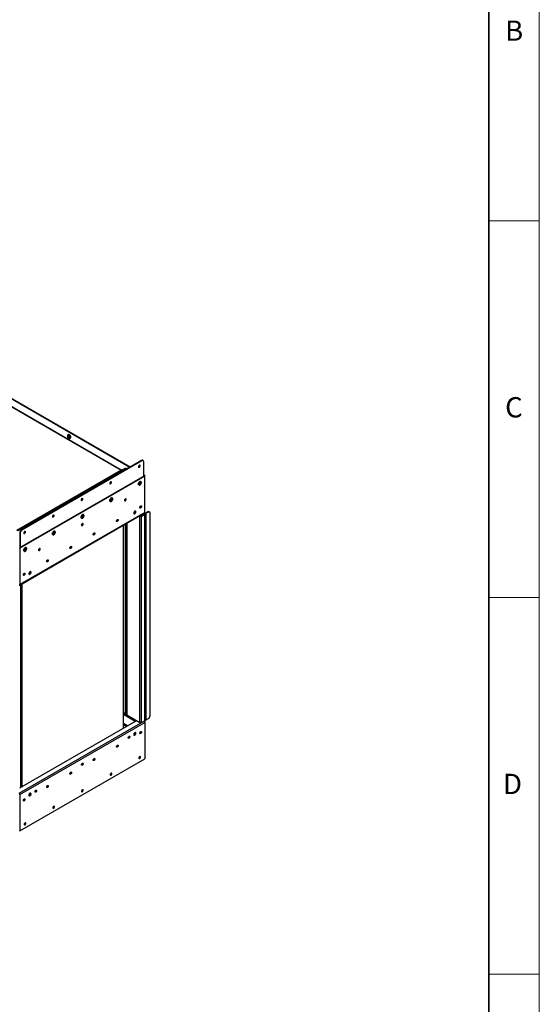
# Model space of a CAD drawing. Units: millimetres. Extents: x 0 to 420, y 0 to 297.
# Drawn here: x 369 to 420, y 146 to 243 of the extents above; entities that cross this region are included whole.
import ezdxf

# ---------------------------------------------------------------- set-up
doc = ezdxf.new("R2010")
doc.units = ezdxf.units.MM
doc.layers.add('STANDARD', color=7, linetype='Continuous')
doc.layers.add('THICK_LINE', color=7, linetype='Continuous', lineweight=35)
doc.styles.add('SLDTEXTSTYLE1', font='TXT', dxfattribs={"width": 0.605})

msp = doc.modelspace()

# ---------------------------------------------------------------- linework, layer by layer
at = {"color": 7, "linetype": 'Continuous', "lineweight": 18}
for p, q in [((419.997, 297), (419.997, 0)), ((415, 222.75), (419.997, 222.75)), ((415, 185.625), (419.997, 185.625)), ((415, 148.5), (419.997, 148.5))]:
    msp.add_line(p, q, dxfattribs=at)
at = {"color": 7, "linetype": 'Continuous', "lineweight": 25}
for p, q in [((284.561, 253.339), (379.599, 198.475)), ((284.603, 253.363), (379.641, 198.499)), ((378.708, 198.172), (286.41, 251.455)), ((378.74, 198.191), (286.465, 251.461)), ((373.433, 201.558), (373.433, 201.544)), ((373.532, 201.683), (373.474, 201.649)), ((373.56, 201.324), (373.573, 201.317)), ((373.671, 201.307), (373.73, 201.34)), ((380.748, 199.138), (368.904, 192.301)), ((380.791, 199.114), (368.947, 192.276)), ((380.791, 199.114), (380.748, 199.138)), ((380.916, 199.126), (380.873, 199.15)), ((380.967, 197.582), (380.967, 199.011)), ((379.138, 198.33), (368.525, 192.203)), ((378.786, 198.217), (378.708, 198.172)), ((379.291, 198.297), (379.233, 198.33)), ((381.031, 197.619), (368.717, 190.51)), ((381.073, 197.595), (368.759, 190.486)), ((380.68, 197.067), (380.673, 197.071)), ((380.967, 197.734), (381.073, 197.672)), ((380.967, 197.685), (381.031, 197.648)), ((381.073, 197.672), (381.031, 197.648)), ((381.031, 197.619), (381.031, 197.648)), ((381.073, 197.595), (381.031, 197.619)), ((381.073, 197.595), (381.073, 197.672)), ((381.073, 194.01), (381.073, 197.595)), ((380.473, 196.724), (380.48, 196.72)), ((380.573, 196.928), (380.537, 196.836)), ((380.537, 196.836), (380.573, 196.785)), ((380.552, 196.815), (380.609, 196.847)), ((380.644, 196.969), (380.573, 196.928)), ((380.573, 196.785), (380.644, 196.826)), ((380.609, 196.847), (380.644, 196.938)), ((380.609, 196.847), (380.644, 196.826)), ((380.644, 196.938), (380.629, 196.96)), ((380.68, 196.918), (380.644, 196.969)), ((380.644, 196.938), (380.68, 196.918)), ((380.644, 196.826), (380.68, 196.918)), ((377.645, 195.092), (377.652, 195.088)), ((377.744, 195.295), (377.709, 195.203)), ((377.709, 195.203), (377.744, 195.152)), ((377.724, 195.182), (377.78, 195.215)), ((377.816, 195.337), (377.744, 195.295)), ((377.744, 195.152), (377.816, 195.194)), ((377.78, 195.215), (377.815, 195.306)), ((377.78, 195.215), (377.816, 195.194)), ((377.815, 195.306), (377.8, 195.327)), ((377.815, 195.306), (377.852, 195.286)), ((377.852, 195.286), (377.816, 195.337)), ((377.816, 195.194), (377.852, 195.286)), ((377.852, 195.434), (377.845, 195.438)), ((379.093, 195.187), (379.093, 195.187)), ((379.193, 195.36), (379.193, 195.36)), ((380.596, 194.47), (380.596, 194.47)), ((380.696, 194.644), (380.696, 194.644)), ((368.736, 186.851), (381.045, 193.957)), ((381.073, 194.01), (368.759, 186.901)), ((374.816, 193.459), (374.823, 193.455)), ((374.916, 193.662), (374.88, 193.57)), ((374.88, 193.57), (374.916, 193.52)), ((374.895, 193.549), (374.952, 193.582)), ((374.987, 193.704), (374.916, 193.662)), ((374.916, 193.52), (374.987, 193.561)), ((374.952, 193.582), (374.987, 193.673)), ((374.952, 193.582), (374.987, 193.561)), ((374.987, 193.673), (374.972, 193.695)), ((375.023, 193.653), (374.987, 193.704)), ((374.987, 193.673), (375.023, 193.653)), ((374.987, 193.561), (375.023, 193.653)), ((375.023, 193.801), (375.016, 193.805)), ((378.298, 193.144), (378.298, 193.144)), ((378.398, 193.317), (378.398, 193.317)), ((380.639, 193.669), (380.596, 193.645)), ((380.596, 173.313), (380.596, 193.645)), ((380.684, 193.724), (381.031, 193.924)), ((380.684, 193.748), (380.684, 193.724)), ((380.709, 193.681), (381.02, 193.861)), ((380.752, 193.657), (380.709, 193.681)), ((380.752, 193.657), (381.063, 193.836)), ((380.752, 173.301), (380.752, 193.657)), ((381.02, 193.901), (381.006, 193.91)), ((381.02, 193.901), (381.063, 193.926)), ((381.02, 193.861), (381.063, 193.836)), ((381.031, 193.924), (381.031, 193.948)), ((381.031, 193.945), (381.063, 193.926)), ((381.063, 193.926), (381.031, 193.944)), ((381.063, 193.975), (381.105, 193.951)), ((381.105, 193.951), (381.063, 193.926)), ((381.063, 173.481), (381.063, 193.836)), ((381.095, 173.525), (381.095, 193.881)), ((381.381, 194.069), (381.176, 193.951)), ((381.176, 193.951), (381.218, 193.926)), ((381.423, 194.045), (381.218, 193.926)), ((381.218, 173.57), (381.218, 193.926)), ((381.423, 194.045), (381.381, 194.069)), ((381.548, 194.057), (381.506, 194.081)), ((381.6, 173.995), (381.6, 193.942)), ((368.904, 192.301), (368.947, 192.276)), ((372.195, 192.168), (372.188, 192.172)), ((374.851, 192.738), (374.851, 192.738)), ((374.951, 192.911), (374.951, 192.911)), ((378.97, 172.741), (378.97, 192.759)), ((379.263, 192.928), (379.263, 174.103)), ((368.77, 191.97), (368.727, 191.994)), ((368.727, 191.994), (368.727, 190.516)), ((368.77, 191.97), (368.77, 190.541)), ((371.988, 191.826), (371.995, 191.822)), ((372.088, 192.03), (372.052, 191.938)), ((372.052, 191.938), (372.088, 191.887)), ((372.067, 191.916), (372.123, 191.949)), ((372.159, 192.071), (372.088, 192.03)), ((372.088, 191.887), (372.159, 191.928)), ((372.123, 191.949), (372.159, 192.04)), ((372.123, 191.949), (372.159, 191.928)), ((372.159, 192.04), (372.143, 192.062)), ((372.195, 192.02), (372.159, 192.071)), ((372.159, 192.04), (372.195, 192.02)), ((372.159, 191.928), (372.195, 192.02)), ((376, 191.817), (376, 191.817)), ((376.1, 191.99), (376.1, 191.99)), ((368.759, 190.486), (368.717, 190.51)), ((368.759, 190.486), (368.759, 186.901)), ((369.259, 190.397), (369.223, 190.305)), ((369.223, 190.305), (369.259, 190.254)), ((369.238, 190.283), (369.295, 190.316)), ((369.331, 190.438), (369.259, 190.397)), ((369.259, 190.254), (369.331, 190.295)), ((369.295, 190.316), (369.33, 190.407)), ((369.295, 190.316), (369.331, 190.295)), ((369.33, 190.407), (369.315, 190.429)), ((369.33, 190.407), (369.366, 190.387)), ((369.366, 190.387), (369.331, 190.438)), ((369.331, 190.295), (369.366, 190.387)), ((369.367, 190.536), (369.359, 190.54)), ((370.608, 190.289), (370.608, 190.289)), ((370.708, 190.462), (370.708, 190.462)), ((373.702, 190.49), (373.702, 190.49)), ((373.802, 190.664), (373.802, 190.664)), ((369.159, 190.193), (369.167, 190.189)), ((371.504, 189.337), (371.504, 189.337)), ((371.404, 189.164), (371.404, 189.164)), ((369.105, 187.837), (369.106, 187.837)), ((369.206, 188.01), (369.205, 188.01)), ((368.717, 186.926), (368.759, 186.901)), ((368.858, 166.904), (368.858, 186.921)), ((368.929, 186.962), (368.929, 166.945)), ((378.97, 174.264), (379.21, 174.125)), ((378.97, 174.154), (380.193, 173.448)), ((380.151, 173.423), (378.97, 174.105)), ((379.295, 174.064), (380.596, 173.313)), ((379.313, 174.017), (380.624, 173.26)), ((380.193, 173.448), (368.717, 166.822)), ((368.759, 166.21), (381.073, 173.319)), ((380.684, 173.262), (381.031, 173.462)), ((380.684, 173.262), (380.684, 173.289)), ((380.752, 173.301), (381.063, 173.481)), ((381.045, 173.45), (381.028, 173.46)), ((381.031, 173.462), (381.031, 173.462)), ((381.073, 173.397), (381.05, 173.383)), ((381.073, 173.397), (381.073, 173.319)), ((381.073, 173.319), (381.073, 169.734)), ((381.218, 173.57), (381.423, 173.689)), ((379.547, 171.942), (379.547, 171.942)), ((379.988, 172.165), (380.15, 172.259)), ((380.596, 172.228), (380.596, 172.228)), ((380.696, 172.401), (380.696, 172.401)), ((378.298, 170.901), (378.298, 170.901)), ((378.398, 171.074), (378.398, 171.074)), ((379.447, 171.769), (379.447, 171.769)), ((368.759, 162.625), (381.073, 169.734)), ((374.851, 169.115), (374.851, 169.115)), ((374.951, 169.288), (374.951, 169.289)), ((376, 169.574), (376, 169.574)), ((376.1, 169.748), (376.1, 169.748)), ((373.701, 168.248), (373.702, 168.248)), ((373.802, 168.421), (373.801, 168.421)), ((371.503, 167.094), (371.503, 167.094)), ((368.717, 166.235), (368.759, 166.21)), ((368.759, 166.21), (368.759, 162.625)), ((369.647, 166.195), (369.809, 166.289)), ((370.254, 166.462), (370.254, 166.462)), ((370.354, 166.635), (370.354, 166.635)), ((371.403, 166.921), (371.403, 166.921)), ((369.105, 165.594), (369.105, 165.594)), ((369.205, 165.768), (369.205, 165.768)), ((368.759, 162.625), (368.717, 162.65))]:
    msp.add_line(p, q, dxfattribs=at)
at = {"color": 8, "linetype": 'Continuous', "lineweight": 25}
for p, q in [((368.455, 192.253), (378.708, 198.172)), ((379.185, 198.325), (368.545, 192.183)), ((379.263, 198.281), (379.185, 198.325)), ((380.596, 193.645), (380.55, 193.671)), ((381.02, 193.901), (381.02, 193.861)), ((381.063, 193.926), (381.063, 193.926)), ((379.182, 174.178), (379.182, 192.881)), ((379.295, 192.946), (379.295, 174.064)), ((378.97, 174.301), (379.182, 174.178)), ((380.133, 173.413), (378.97, 174.084)), ((368.681, 166.345), (380.649, 173.254)), ((379.362, 172.968), (378.97, 173.194)), ((378.97, 173.113), (379.291, 172.927)), ((380.147, 172.294), (380.008, 172.214)), ((369.805, 166.324), (369.666, 166.244))]:
    msp.add_line(p, q, dxfattribs=at)
at = {"color": 7, "linetype": 'Continuous', "lineweight": 25, "flags": 128}
for points in [[(373.572, 201.639), (373.531, 201.656), (373.494, 201.656), (373.463, 201.641), (373.443, 201.612), (373.433, 201.57), (373.433, 201.558)], [(373.56, 201.618), (373.521, 201.633), (373.485, 201.633), (373.457, 201.616), (373.439, 201.586), (373.433, 201.544), (373.439, 201.495), (373.457, 201.444), (373.486, 201.395), (373.521, 201.353), (373.56, 201.324), (373.6, 201.308), (373.635, 201.309), (373.663, 201.325), (373.681, 201.356), (373.687, 201.397), (373.681, 201.446), (373.663, 201.498), (373.635, 201.547), (373.599, 201.588), (373.56, 201.618)], [(373.56, 201.389), (373.533, 201.411), (373.51, 201.442), (373.495, 201.477), (373.489, 201.511), (373.495, 201.54), (373.51, 201.557), (373.533, 201.562), (373.56, 201.552), (373.587, 201.531), (373.61, 201.5), (373.625, 201.464), (373.631, 201.43), (373.626, 201.402), (373.61, 201.384), (373.587, 201.38), (373.56, 201.389)], [(373.569, 201.408), (373.591, 201.401), (373.61, 201.404), (373.623, 201.419), (373.627, 201.442), (373.623, 201.47), (373.61, 201.5), (373.591, 201.525), (373.569, 201.543), (373.546, 201.551), (373.528, 201.547), (373.515, 201.533), (373.511, 201.509), (373.515, 201.481), (373.528, 201.452), (373.547, 201.426), (373.569, 201.408)], [(373.573, 201.317), (373.594, 201.306), (373.633, 201.298), (373.668, 201.305), (373.694, 201.328), (373.709, 201.364), (373.712, 201.41), (373.703, 201.462), (373.682, 201.516), (373.651, 201.566), (373.614, 201.608), (373.572, 201.639), (373.572, 201.639)], [(373.599, 201.516), (373.608, 201.498), (373.619, 201.482)], [(373.73, 201.34), (373.752, 201.361), (373.767, 201.397), (373.77, 201.443), (373.761, 201.496), (373.74, 201.549), (373.709, 201.6), (373.672, 201.642), (373.631, 201.673)], [(380.612, 198.602), (380.606, 198.635), (380.588, 198.655), (380.562, 198.66), (380.531, 198.649), (380.5, 198.624), (380.473, 198.588), (380.456, 198.548), (380.449, 198.508), (380.456, 198.476), (380.473, 198.456), (380.5, 198.451), (380.531, 198.461), (380.562, 198.486), (380.588, 198.522), (380.606, 198.563), (380.612, 198.602)], [(380.563, 198.66), (380.563, 198.659), (380.57, 198.627)], [(377.784, 196.969), (377.777, 197.002), (377.76, 197.022), (377.733, 197.027), (377.702, 197.016), (377.671, 196.991), (377.645, 196.956), (377.627, 196.915), (377.621, 196.875), (377.627, 196.843), (377.645, 196.823), (377.671, 196.818), (377.702, 196.829), (377.733, 196.854), (377.76, 196.889), (377.777, 196.93), (377.784, 196.969)], [(377.735, 197.027), (377.735, 197.026), (377.741, 196.994)], [(380.673, 197.071), (380.661, 197.076), (380.625, 197.08), (380.584, 197.067), (380.542, 197.039), (380.502, 196.998), (380.47, 196.949), (380.446, 196.895), (380.433, 196.841), (380.433, 196.793), (380.446, 196.753), (380.47, 196.727), (380.473, 196.724)], [(380.722, 196.943), (380.715, 196.983), (380.695, 197.011), (380.665, 197.023), (380.628, 197.017), (380.589, 196.995), (380.552, 196.958), (380.522, 196.911), (380.502, 196.861), (380.495, 196.812), (380.502, 196.771), (380.522, 196.743), (380.552, 196.731), (380.589, 196.737), (380.628, 196.76), (380.665, 196.797), (380.695, 196.843), (380.715, 196.894), (380.722, 196.943)], [(374.955, 195.337), (374.949, 195.369), (374.931, 195.389), (374.905, 195.394), (374.874, 195.384), (374.843, 195.358), (374.816, 195.323), (374.799, 195.282), (374.793, 195.243), (374.799, 195.21), (374.816, 195.19), (374.843, 195.185), (374.874, 195.196), (374.905, 195.221), (374.931, 195.256), (374.949, 195.297), (374.955, 195.337)], [(374.906, 195.394), (374.907, 195.393), (374.913, 195.361)], [(377.845, 195.438), (377.833, 195.443), (377.796, 195.447), (377.755, 195.434), (377.713, 195.406), (377.674, 195.365), (377.641, 195.316), (377.617, 195.262), (377.605, 195.208), (377.605, 195.16), (377.617, 195.12), (377.641, 195.094), (377.645, 195.092)], [(377.893, 195.31), (377.886, 195.35), (377.867, 195.378), (377.837, 195.39), (377.8, 195.384), (377.76, 195.362), (377.724, 195.325), (377.693, 195.278), (377.674, 195.228), (377.667, 195.179), (377.674, 195.138), (377.693, 195.11), (377.724, 195.099), (377.76, 195.104), (377.8, 195.127), (377.837, 195.164), (377.867, 195.21), (377.886, 195.261), (377.893, 195.31)], [(379.159, 195.171), (379.19, 195.196), (379.216, 195.232), (379.234, 195.272), (379.24, 195.312), (379.234, 195.344), (379.216, 195.364), (379.19, 195.369), (379.159, 195.359), (379.128, 195.334), (379.101, 195.298), (379.084, 195.257), (379.078, 195.218), (379.084, 195.185), (379.101, 195.165), (379.128, 195.16), (379.159, 195.171)], [(379.157, 195.229), (379.135, 195.211), (379.112, 195.204), (379.093, 195.207), (379.081, 195.222), (379.078, 195.229)], [(379.17, 195.214), (379.143, 195.192), (379.116, 195.183), (379.093, 195.187), (379.079, 195.203)], [(379.149, 195.352), (379.157, 195.354), (379.176, 195.35), (379.189, 195.336), (379.193, 195.312), (379.189, 195.284), (379.176, 195.255), (379.157, 195.229)], [(379.172, 195.365), (379.193, 195.36), (379.209, 195.343), (379.214, 195.314), (379.209, 195.28), (379.193, 195.245), (379.17, 195.214)], [(379.193, 195.36), (379.193, 195.36), (379.209, 195.343), (379.214, 195.314), (379.209, 195.28), (379.193, 195.245), (379.17, 195.214)], [(380.087, 193.89), (380.123, 193.918), (380.155, 193.958), (380.179, 194.004), (380.192, 194.051), (380.192, 194.094), (380.179, 194.127), (380.155, 194.145), (380.123, 194.148), (380.087, 194.135), (380.051, 194.106), (380.019, 194.067), (379.995, 194.02), (379.983, 193.973), (379.983, 193.931), (379.995, 193.898), (380.019, 193.879), (380.051, 193.876), (380.087, 193.89)], [(380.662, 194.454), (380.63, 194.443), (380.604, 194.448), (380.586, 194.469), (380.58, 194.501), (380.586, 194.541), (380.604, 194.581), (380.63, 194.617), (380.662, 194.642), (380.693, 194.653), (380.719, 194.648), (380.737, 194.627), (380.743, 194.595), (380.737, 194.555), (380.719, 194.515), (380.693, 194.479), (380.662, 194.454)], [(380.66, 194.513), (380.637, 194.495), (380.615, 194.487), (380.596, 194.491), (380.583, 194.505), (380.581, 194.512)], [(380.673, 194.497), (380.646, 194.475), (380.619, 194.466), (380.596, 194.47), (380.581, 194.487)], [(380.652, 194.636), (380.66, 194.637), (380.679, 194.634), (380.691, 194.619), (380.696, 194.596), (380.691, 194.567), (380.678, 194.538), (380.66, 194.513)], [(380.674, 194.648), (380.696, 194.644), (380.711, 194.626), (380.717, 194.598), (380.711, 194.563), (380.696, 194.528), (380.673, 194.497)], [(380.696, 194.644), (380.696, 194.644), (380.711, 194.626), (380.717, 194.598), (380.711, 194.563), (380.696, 194.528), (380.673, 194.497)], [(372.127, 193.704), (372.121, 193.736), (372.103, 193.756), (372.077, 193.762), (372.045, 193.751), (372.014, 193.726), (371.988, 193.69), (371.97, 193.649), (371.964, 193.61), (371.97, 193.577), (371.988, 193.557), (372.014, 193.552), (372.045, 193.563), (372.077, 193.588), (372.103, 193.624), (372.121, 193.664), (372.127, 193.704)], [(372.078, 193.762), (372.078, 193.761), (372.084, 193.728)], [(375.016, 193.805), (375.005, 193.811), (374.968, 193.814), (374.927, 193.801), (374.885, 193.773), (374.846, 193.733), (374.813, 193.683), (374.789, 193.629), (374.776, 193.576), (374.776, 193.527), (374.789, 193.488), (374.813, 193.461), (374.816, 193.459)], [(375.065, 193.677), (375.058, 193.718), (375.038, 193.746), (375.008, 193.757), (374.971, 193.752), (374.932, 193.729), (374.895, 193.692), (374.865, 193.646), (374.845, 193.595), (374.839, 193.546), (374.845, 193.506), (374.865, 193.478), (374.895, 193.466), (374.932, 193.472), (374.971, 193.494), (375.008, 193.531), (375.038, 193.578), (375.058, 193.628), (375.065, 193.677)], [(378.363, 193.127), (378.332, 193.117), (378.306, 193.122), (378.288, 193.142), (378.282, 193.174), (378.288, 193.214), (378.306, 193.255), (378.332, 193.29), (378.363, 193.315), (378.395, 193.326), (378.421, 193.321), (378.439, 193.301), (378.445, 193.268), (378.439, 193.229), (378.421, 193.188), (378.395, 193.153), (378.363, 193.127)], [(378.361, 193.186), (378.339, 193.168), (378.317, 193.16), (378.298, 193.164), (378.285, 193.179), (378.283, 193.186)], [(378.375, 193.17), (378.348, 193.149), (378.321, 193.139), (378.298, 193.144), (378.283, 193.16)], [(378.354, 193.309), (378.362, 193.311), (378.38, 193.307), (378.393, 193.292), (378.398, 193.269), (378.393, 193.241), (378.38, 193.212), (378.361, 193.186)], [(378.376, 193.322), (378.398, 193.317), (378.413, 193.299), (378.419, 193.271), (378.413, 193.237), (378.398, 193.201), (378.375, 193.17)], [(378.398, 193.317), (378.398, 193.317), (378.413, 193.299), (378.419, 193.271), (378.413, 193.237), (378.398, 193.201), (378.375, 193.171)], [(380.045, 193.914), (380.008, 193.901), (379.994, 193.9)], [(372.188, 192.172), (372.176, 192.178), (372.14, 192.181), (372.098, 192.168), (372.056, 192.14), (372.017, 192.1), (371.984, 192.05), (371.96, 191.997), (371.948, 191.943), (371.948, 191.894), (371.96, 191.855), (371.984, 191.828), (371.988, 191.826)], [(374.916, 192.909), (374.885, 192.884), (374.859, 192.849), (374.841, 192.808), (374.835, 192.769), (374.841, 192.736), (374.859, 192.716), (374.885, 192.711), (374.916, 192.722), (374.947, 192.747), (374.974, 192.782), (374.991, 192.823), (374.998, 192.862), (374.991, 192.895), (374.974, 192.915), (374.947, 192.92), (374.916, 192.909)], [(374.914, 192.78), (374.892, 192.762), (374.87, 192.754), (374.851, 192.758), (374.838, 192.773), (374.836, 192.78)], [(374.928, 192.765), (374.901, 192.743), (374.874, 192.733), (374.851, 192.738), (374.836, 192.754)], [(374.907, 192.903), (374.914, 192.905), (374.933, 192.901), (374.946, 192.886), (374.95, 192.863), (374.946, 192.835), (374.933, 192.806), (374.914, 192.78)], [(374.929, 192.916), (374.951, 192.911), (374.966, 192.893), (374.971, 192.865), (374.966, 192.831), (374.951, 192.796), (374.928, 192.765)], [(374.951, 192.911), (374.951, 192.911), (374.966, 192.893), (374.971, 192.865), (374.966, 192.831), (374.951, 192.796), (374.928, 192.765)], [(369.298, 192.071), (369.292, 192.103), (369.275, 192.124), (369.248, 192.129), (369.217, 192.118), (369.186, 192.093), (369.16, 192.057), (369.142, 192.017), (369.136, 191.977), (369.142, 191.945), (369.16, 191.924), (369.186, 191.919), (369.217, 191.93), (369.248, 191.955), (369.275, 191.991), (369.292, 192.031), (369.298, 192.071)], [(369.249, 192.129), (369.25, 192.128), (369.256, 192.095)], [(372.236, 192.044), (372.23, 192.085), (372.21, 192.113), (372.18, 192.125), (372.143, 192.119), (372.104, 192.096), (372.067, 192.059), (372.037, 192.013), (372.017, 191.962), (372.01, 191.913), (372.017, 191.873), (372.037, 191.845), (372.067, 191.833), (372.104, 191.839), (372.143, 191.861), (372.18, 191.898), (372.21, 191.945), (372.23, 191.995), (372.236, 192.044)], [(376.065, 191.801), (376.034, 191.79), (376.008, 191.795), (375.99, 191.815), (375.984, 191.848), (375.99, 191.887), (376.008, 191.928), (376.034, 191.964), (376.065, 191.989), (376.096, 191.999), (376.123, 191.994), (376.141, 191.974), (376.147, 191.942), (376.141, 191.902), (376.123, 191.862), (376.096, 191.826), (376.065, 191.801)], [(376.063, 191.859), (376.041, 191.841), (376.019, 191.834), (376, 191.837), (375.987, 191.852), (375.985, 191.859)], [(376.077, 191.844), (376.05, 191.822), (376.023, 191.813), (376, 191.817), (375.985, 191.833)], [(376.056, 191.982), (376.063, 191.984), (376.082, 191.98), (376.095, 191.966), (376.099, 191.942), (376.095, 191.914), (376.082, 191.885), (376.063, 191.859)], [(376.078, 191.995), (376.1, 191.99), (376.115, 191.973), (376.121, 191.944), (376.115, 191.91), (376.1, 191.875), (376.077, 191.844)], [(376.1, 191.99), (376.1, 191.99), (376.115, 191.973), (376.12, 191.945), (376.115, 191.91), (376.1, 191.875), (376.077, 191.844)], [(369.359, 190.54), (369.348, 190.545), (369.311, 190.548), (369.27, 190.535), (369.228, 190.507), (369.189, 190.467), (369.156, 190.418), (369.132, 190.364), (369.12, 190.31), (369.12, 190.261), (369.132, 190.222), (369.156, 190.195), (369.159, 190.193)], [(369.408, 190.411), (369.401, 190.452), (369.382, 190.48), (369.351, 190.492), (369.314, 190.486), (369.275, 190.463), (369.238, 190.426), (369.208, 190.38), (369.189, 190.329), (369.182, 190.281), (369.189, 190.24), (369.208, 190.212), (369.238, 190.2), (369.275, 190.206), (369.314, 190.229), (369.351, 190.266), (369.382, 190.312), (369.401, 190.363), (369.408, 190.411)], [(370.674, 190.46), (370.643, 190.435), (370.616, 190.399), (370.599, 190.359), (370.592, 190.319), (370.599, 190.287), (370.616, 190.267), (370.643, 190.262), (370.674, 190.272), (370.705, 190.297), (370.731, 190.333), (370.749, 190.374), (370.755, 190.413), (370.749, 190.446), (370.731, 190.466), (370.705, 190.471), (370.674, 190.46)], [(370.672, 190.331), (370.649, 190.313), (370.627, 190.305), (370.608, 190.309), (370.595, 190.323), (370.593, 190.331)], [(370.685, 190.315), (370.658, 190.294), (370.631, 190.284), (370.608, 190.289), (370.593, 190.305)], [(370.664, 190.454), (370.672, 190.455), (370.691, 190.452), (370.703, 190.437), (370.708, 190.414), (370.703, 190.386), (370.691, 190.356), (370.672, 190.331)], [(370.687, 190.466), (370.708, 190.462), (370.723, 190.444), (370.729, 190.416), (370.723, 190.382), (370.708, 190.346), (370.685, 190.315)], [(370.708, 190.462), (370.708, 190.462), (370.723, 190.444), (370.729, 190.416), (370.723, 190.382), (370.708, 190.346), (370.685, 190.315)], [(373.767, 190.474), (373.736, 190.463), (373.71, 190.468), (373.692, 190.489), (373.686, 190.521), (373.692, 190.561), (373.71, 190.601), (373.736, 190.637), (373.767, 190.662), (373.798, 190.673), (373.825, 190.668), (373.842, 190.647), (373.849, 190.615), (373.842, 190.576), (373.825, 190.535), (373.798, 190.499), (373.767, 190.474)], [(373.765, 190.533), (373.743, 190.515), (373.721, 190.507), (373.702, 190.511), (373.689, 190.525), (373.687, 190.533)], [(373.779, 190.517), (373.752, 190.495), (373.725, 190.486), (373.702, 190.49), (373.687, 190.507)], [(373.758, 190.656), (373.765, 190.657), (373.784, 190.654), (373.797, 190.639), (373.801, 190.616), (373.797, 190.587), (373.784, 190.558), (373.765, 190.533)], [(373.78, 190.668), (373.802, 190.664), (373.817, 190.646), (373.822, 190.618), (373.817, 190.583), (373.802, 190.548), (373.779, 190.517)], [(373.802, 190.664), (373.802, 190.664), (373.817, 190.646), (373.822, 190.618), (373.817, 190.583), (373.802, 190.548), (373.779, 190.517)], [(371.469, 189.148), (371.438, 189.137), (371.412, 189.142), (371.394, 189.162), (371.388, 189.194), (371.394, 189.234), (371.412, 189.275), (371.438, 189.31), (371.469, 189.335), (371.5, 189.346), (371.527, 189.341), (371.544, 189.321), (371.551, 189.288), (371.544, 189.249), (371.527, 189.208), (371.5, 189.173), (371.469, 189.148)], [(371.46, 189.329), (371.467, 189.331), (371.486, 189.327), (371.499, 189.312), (371.503, 189.289), (371.499, 189.261), (371.486, 189.232), (371.467, 189.206)], [(371.482, 189.342), (371.504, 189.337), (371.519, 189.319), (371.524, 189.291), (371.519, 189.257), (371.504, 189.221), (371.481, 189.191)], [(371.504, 189.337), (371.504, 189.337), (371.519, 189.319), (371.524, 189.291), (371.519, 189.257), (371.503, 189.221), (371.481, 189.191)], [(371.467, 189.206), (371.445, 189.188), (371.423, 189.18), (371.404, 189.184), (371.391, 189.199), (371.388, 189.206)], [(371.481, 189.191), (371.454, 189.169), (371.427, 189.159), (371.404, 189.164), (371.389, 189.18)], [(369.171, 187.821), (369.14, 187.81), (369.114, 187.815), (369.096, 187.835), (369.09, 187.868), (369.096, 187.907), (369.114, 187.948), (369.14, 187.984), (369.171, 188.009), (369.202, 188.019), (369.229, 188.014), (369.246, 187.994), (369.252, 187.962), (369.246, 187.922), (369.229, 187.882), (369.202, 187.846), (369.171, 187.821)], [(369.169, 187.879), (369.147, 187.861), (369.124, 187.854), (369.105, 187.857), (369.093, 187.872), (369.09, 187.879)], [(369.183, 187.864), (369.155, 187.842), (369.128, 187.833), (369.105, 187.837), (369.091, 187.853)], [(369.162, 188.002), (369.169, 188.004), (369.188, 188), (369.201, 187.986), (369.205, 187.962), (369.201, 187.934), (369.188, 187.905), (369.169, 187.879)], [(369.205, 188.01), (369.205, 188.01), (369.221, 187.993), (369.226, 187.965), (369.221, 187.93), (369.205, 187.895), (369.182, 187.864)], [(369.184, 188.015), (369.206, 188.01), (369.221, 187.993), (369.226, 187.964), (369.221, 187.93), (369.205, 187.895), (369.183, 187.864)], [(369.746, 188.165), (369.709, 188.136), (369.677, 188.097), (369.654, 188.05), (369.641, 188.003), (369.641, 187.961), (369.654, 187.928), (369.677, 187.909), (369.709, 187.906), (369.746, 187.92), (369.782, 187.948), (369.814, 187.988), (369.837, 188.034), (369.85, 188.081), (369.85, 188.124), (369.837, 188.157), (369.814, 188.175), (369.782, 188.178), (369.746, 188.165)], [(369.703, 187.944), (369.667, 187.931), (369.652, 187.93)], [(379.512, 171.752), (379.481, 171.741), (379.455, 171.747), (379.437, 171.767), (379.431, 171.799), (379.437, 171.839), (379.455, 171.879), (379.481, 171.915), (379.512, 171.94), (379.543, 171.951), (379.57, 171.946), (379.587, 171.925), (379.594, 171.893), (379.587, 171.854), (379.57, 171.813), (379.543, 171.777), (379.512, 171.752)], [(379.525, 171.946), (379.539, 171.945), (379.558, 171.932), (379.567, 171.907), (379.565, 171.874), (379.553, 171.838), (379.533, 171.805), (379.506, 171.78), (379.479, 171.766), (379.454, 171.765), (379.436, 171.779), (379.432, 171.785)], [(379.503, 171.934), (379.503, 171.934), (379.523, 171.934), (379.538, 171.923), (379.546, 171.903), (379.544, 171.876), (379.535, 171.846), (379.518, 171.819), (379.496, 171.798), (379.473, 171.787), (379.453, 171.786), (379.438, 171.797), (379.432, 171.811)], [(379.547, 171.942), (379.558, 171.932), (379.567, 171.907), (379.565, 171.874), (379.553, 171.838), (379.532, 171.805), (379.506, 171.78), (379.479, 171.766), (379.454, 171.765), (379.447, 171.769)], [(380.087, 172.055), (380.123, 172.084), (380.155, 172.123), (380.179, 172.17), (380.191, 172.217), (380.191, 172.259), (380.179, 172.292), (380.155, 172.311), (380.123, 172.314), (380.087, 172.3), (380.051, 172.272), (380.019, 172.232), (379.995, 172.186), (379.982, 172.139), (379.982, 172.096), (379.995, 172.064), (380.019, 172.045), (380.051, 172.042), (380.087, 172.055)], [(380.044, 172.08), (380.008, 172.066), (379.994, 172.065)], [(380.661, 172.211), (380.63, 172.201), (380.604, 172.206), (380.586, 172.226), (380.58, 172.258), (380.586, 172.298), (380.604, 172.339), (380.63, 172.374), (380.661, 172.399), (380.693, 172.41), (380.719, 172.405), (380.737, 172.385), (380.743, 172.352), (380.737, 172.313), (380.719, 172.272), (380.693, 172.237), (380.661, 172.211)], [(380.652, 172.393), (380.652, 172.393), (380.672, 172.393), (380.687, 172.383), (380.695, 172.362), (380.694, 172.335), (380.684, 172.306), (380.667, 172.278), (380.645, 172.257), (380.622, 172.246), (380.602, 172.245), (380.587, 172.256), (380.581, 172.27)], [(380.674, 172.406), (380.689, 172.404), (380.707, 172.391), (380.716, 172.366), (380.714, 172.333), (380.702, 172.298), (380.682, 172.265), (380.655, 172.239), (380.628, 172.225), (380.603, 172.225), (380.585, 172.238), (380.583, 172.241)], [(380.696, 172.401), (380.707, 172.391), (380.716, 172.366), (380.714, 172.333), (380.702, 172.298), (380.681, 172.265), (380.655, 172.239), (380.628, 172.225), (380.603, 172.225), (380.596, 172.228)], [(378.363, 170.885), (378.332, 170.874), (378.306, 170.879), (378.288, 170.899), (378.282, 170.932), (378.288, 170.971), (378.306, 171.012), (378.332, 171.048), (378.363, 171.073), (378.394, 171.083), (378.421, 171.078), (378.438, 171.058), (378.445, 171.026), (378.438, 170.986), (378.421, 170.946), (378.394, 170.91), (378.363, 170.885)], [(378.354, 171.066), (378.354, 171.066), (378.374, 171.067), (378.389, 171.056), (378.397, 171.035), (378.395, 171.008), (378.385, 170.979), (378.368, 170.952), (378.347, 170.931), (378.324, 170.919), (378.304, 170.919), (378.289, 170.93), (378.283, 170.943)], [(378.376, 171.079), (378.39, 171.077), (378.409, 171.064), (378.418, 171.039), (378.416, 171.007), (378.404, 170.971), (378.383, 170.938), (378.357, 170.912), (378.33, 170.898), (378.305, 170.898), (378.287, 170.911), (378.285, 170.914)], [(378.398, 171.074), (378.409, 171.064), (378.418, 171.039), (378.416, 171.007), (378.404, 170.971), (378.383, 170.938), (378.357, 170.912), (378.33, 170.898), (378.305, 170.898), (378.298, 170.901)], [(380.573, 169.76), (380.604, 169.785), (380.631, 169.821), (380.648, 169.861), (380.655, 169.901), (380.648, 169.933), (380.631, 169.953), (380.604, 169.959), (380.573, 169.948), (380.542, 169.923), (380.516, 169.887), (380.498, 169.846), (380.492, 169.807), (380.498, 169.775), (380.516, 169.754), (380.542, 169.749), (380.573, 169.76)], [(374.916, 169.099), (374.885, 169.088), (374.859, 169.093), (374.841, 169.114), (374.835, 169.146), (374.841, 169.185), (374.859, 169.226), (374.885, 169.262), (374.916, 169.287), (374.947, 169.298), (374.974, 169.292), (374.991, 169.272), (374.997, 169.24), (374.991, 169.2), (374.974, 169.16), (374.947, 169.124), (374.916, 169.099)], [(374.907, 169.281), (374.907, 169.281), (374.927, 169.281), (374.942, 169.27), (374.95, 169.249), (374.948, 169.222), (374.938, 169.193), (374.921, 169.166), (374.9, 169.145), (374.877, 169.133), (374.857, 169.133), (374.842, 169.144), (374.835, 169.157)], [(374.929, 169.293), (374.943, 169.292), (374.962, 169.278), (374.971, 169.253), (374.969, 169.221), (374.957, 169.185), (374.936, 169.152), (374.91, 169.127), (374.883, 169.113), (374.858, 169.112), (374.84, 169.125), (374.838, 169.128)], [(374.951, 169.289), (374.962, 169.278), (374.971, 169.253), (374.969, 169.221), (374.957, 169.185), (374.936, 169.152), (374.91, 169.127), (374.883, 169.113), (374.858, 169.112), (374.851, 169.115)], [(376.065, 169.558), (376.034, 169.547), (376.008, 169.552), (375.99, 169.573), (375.984, 169.605), (375.99, 169.645), (376.008, 169.685), (376.034, 169.721), (376.065, 169.746), (376.096, 169.757), (376.123, 169.752), (376.14, 169.731), (376.147, 169.699), (376.14, 169.659), (376.123, 169.619), (376.096, 169.583), (376.065, 169.558)], [(376.059, 169.741), (376.076, 169.74), (376.091, 169.729), (376.099, 169.709), (376.097, 169.682), (376.087, 169.652), (376.07, 169.625), (376.049, 169.604), (376.026, 169.592), (376.006, 169.592), (375.991, 169.603), (375.984, 169.616)], [(376.078, 169.752), (376.092, 169.751), (376.111, 169.738), (376.12, 169.713), (376.118, 169.68), (376.106, 169.644), (376.085, 169.611), (376.059, 169.586), (376.032, 169.572), (376.007, 169.571), (375.989, 169.585), (375.987, 169.587)], [(376.1, 169.748), (376.111, 169.738), (376.12, 169.713), (376.118, 169.68), (376.106, 169.644), (376.085, 169.611), (376.059, 169.586), (376.032, 169.572), (376.007, 169.571), (376, 169.574)], [(380.531, 169.784), (380.5, 169.774), (380.499, 169.774)], [(373.767, 168.231), (373.736, 168.221), (373.71, 168.226), (373.692, 168.246), (373.686, 168.278), (373.692, 168.318), (373.71, 168.359), (373.736, 168.394), (373.767, 168.419), (373.798, 168.43), (373.825, 168.425), (373.842, 168.405), (373.848, 168.372), (373.842, 168.333), (373.825, 168.292), (373.798, 168.257), (373.767, 168.231)], [(373.761, 168.414), (373.778, 168.413), (373.793, 168.403), (373.801, 168.382), (373.799, 168.355), (373.789, 168.326), (373.772, 168.298), (373.751, 168.277), (373.728, 168.266), (373.708, 168.265), (373.692, 168.276), (373.686, 168.29)], [(373.78, 168.426), (373.794, 168.424), (373.813, 168.411), (373.822, 168.386), (373.82, 168.353), (373.808, 168.318), (373.787, 168.285), (373.761, 168.259), (373.734, 168.245), (373.709, 168.245), (373.691, 168.258), (373.689, 168.261)], [(373.801, 168.421), (373.812, 168.411), (373.822, 168.386), (373.82, 168.353), (373.808, 168.318), (373.787, 168.285), (373.761, 168.259), (373.734, 168.245), (373.709, 168.245), (373.701, 168.248)], [(377.745, 168.127), (377.776, 168.152), (377.802, 168.188), (377.82, 168.228), (377.826, 168.268), (377.82, 168.3), (377.802, 168.321), (377.776, 168.326), (377.745, 168.315), (377.714, 168.29), (377.687, 168.254), (377.67, 168.214), (377.663, 168.174), (377.67, 168.142), (377.687, 168.121), (377.714, 168.116), (377.745, 168.127)], [(377.702, 168.152), (377.671, 168.141), (377.67, 168.141)], [(371.469, 166.905), (371.438, 166.894), (371.412, 166.899), (371.394, 166.919), (371.388, 166.952), (371.394, 166.991), (371.412, 167.032), (371.438, 167.068), (371.469, 167.093), (371.5, 167.103), (371.527, 167.098), (371.544, 167.078), (371.55, 167.046), (371.544, 167.006), (371.527, 166.966), (371.5, 166.93), (371.469, 166.905)], [(371.462, 167.087), (371.48, 167.087), (371.495, 167.076), (371.502, 167.055), (371.501, 167.028), (371.491, 166.999), (371.474, 166.972), (371.453, 166.951), (371.43, 166.939), (371.409, 166.939), (371.394, 166.95), (371.388, 166.963)], [(371.481, 167.099), (371.496, 167.097), (371.514, 167.084), (371.524, 167.059), (371.522, 167.027), (371.51, 166.991), (371.489, 166.958), (371.463, 166.932), (371.436, 166.918), (371.411, 166.918), (371.392, 166.931), (371.391, 166.934)], [(371.503, 167.094), (371.514, 167.084), (371.523, 167.059), (371.522, 167.027), (371.51, 166.991), (371.489, 166.958), (371.463, 166.932), (371.435, 166.918), (371.411, 166.918), (371.403, 166.921)], [(369.745, 166.33), (369.709, 166.302), (369.677, 166.262), (369.654, 166.216), (369.641, 166.169), (369.641, 166.126), (369.654, 166.094), (369.677, 166.075), (369.709, 166.072), (369.745, 166.085), (369.782, 166.114), (369.814, 166.153), (369.837, 166.2), (369.85, 166.247), (369.85, 166.289), (369.837, 166.322), (369.814, 166.341), (369.782, 166.344), (369.745, 166.33)], [(369.703, 166.11), (369.667, 166.096), (369.652, 166.096)], [(370.32, 166.446), (370.289, 166.435), (370.262, 166.44), (370.245, 166.46), (370.239, 166.493), (370.245, 166.532), (370.262, 166.573), (370.289, 166.608), (370.32, 166.633), (370.351, 166.644), (370.377, 166.639), (370.395, 166.619), (370.401, 166.586), (370.395, 166.547), (370.377, 166.506), (370.351, 166.471), (370.32, 166.446)], [(370.31, 166.627), (370.31, 166.627), (370.331, 166.628), (370.346, 166.617), (370.353, 166.596), (370.352, 166.569), (370.342, 166.54), (370.325, 166.512), (370.304, 166.491), (370.281, 166.48), (370.26, 166.48), (370.245, 166.49), (370.239, 166.504)], [(370.332, 166.64), (370.347, 166.638), (370.365, 166.625), (370.374, 166.6), (370.373, 166.567), (370.361, 166.532), (370.34, 166.499), (370.314, 166.473), (370.287, 166.459), (370.262, 166.459), (370.243, 166.472), (370.241, 166.475)], [(370.354, 166.635), (370.365, 166.625), (370.374, 166.6), (370.373, 166.567), (370.361, 166.532), (370.34, 166.499), (370.314, 166.473), (370.286, 166.459), (370.262, 166.459), (370.254, 166.462)], [(374.916, 166.494), (374.947, 166.519), (374.974, 166.555), (374.991, 166.596), (374.998, 166.635), (374.991, 166.668), (374.974, 166.688), (374.947, 166.693), (374.916, 166.682), (374.885, 166.657), (374.859, 166.621), (374.841, 166.581), (374.835, 166.541), (374.841, 166.509), (374.859, 166.489), (374.885, 166.483), (374.916, 166.494)], [(374.874, 166.519), (374.843, 166.508), (374.842, 166.508)], [(369.171, 165.578), (369.14, 165.567), (369.113, 165.572), (369.096, 165.593), (369.09, 165.625), (369.096, 165.665), (369.113, 165.705), (369.14, 165.741), (369.171, 165.766), (369.202, 165.777), (369.228, 165.772), (369.246, 165.751), (369.252, 165.719), (369.246, 165.68), (369.228, 165.639), (369.202, 165.603), (369.171, 165.578)], [(369.161, 165.76), (369.161, 165.76), (369.182, 165.76), (369.197, 165.749), (369.204, 165.729), (369.203, 165.702), (369.193, 165.672), (369.176, 165.645), (369.155, 165.624), (369.132, 165.612), (369.111, 165.612), (369.096, 165.623), (369.09, 165.637)], [(369.184, 165.772), (369.198, 165.771), (369.216, 165.758), (369.225, 165.733), (369.224, 165.7), (369.212, 165.664), (369.191, 165.631), (369.165, 165.606), (369.137, 165.592), (369.113, 165.591), (369.094, 165.605), (369.091, 165.611)], [(369.205, 165.768), (369.216, 165.758), (369.225, 165.733), (369.224, 165.7), (369.212, 165.664), (369.191, 165.631), (369.165, 165.606), (369.137, 165.592), (369.113, 165.591), (369.105, 165.594)], [(372.088, 164.861), (372.119, 164.887), (372.145, 164.922), (372.163, 164.963), (372.169, 165.002), (372.163, 165.035), (372.145, 165.055), (372.119, 165.06), (372.088, 165.049), (372.057, 165.024), (372.03, 164.989), (372.013, 164.948), (372.007, 164.908), (372.013, 164.876), (372.03, 164.856), (372.057, 164.851), (372.088, 164.861)], [(372.045, 164.886), (372.014, 164.875), (372.013, 164.875)], [(369.259, 163.229), (369.291, 163.254), (369.317, 163.289), (369.335, 163.33), (369.341, 163.37), (369.335, 163.402), (369.317, 163.422), (369.291, 163.427), (369.259, 163.416), (369.228, 163.391), (369.202, 163.356), (369.184, 163.315), (369.178, 163.276), (369.184, 163.243), (369.202, 163.223), (369.228, 163.218), (369.259, 163.229)], [(369.217, 163.253), (369.186, 163.242), (369.185, 163.242)]]:
    msp.add_lwpolyline(points, dxfattribs=at)
at = {"color": 8, "linetype": 'Continuous', "lineweight": 25, "flags": 128}
for points in [[(380.479, 196.721), (380.477, 196.723), (380.453, 196.749), (380.44, 196.789), (380.44, 196.837), (380.453, 196.891), (380.477, 196.945), (380.51, 196.994), (380.549, 197.035), (380.591, 197.063), (380.632, 197.075), (380.668, 197.072), (380.681, 197.067)], [(377.651, 195.088), (377.648, 195.09), (377.624, 195.116), (377.612, 195.156), (377.612, 195.204), (377.624, 195.258), (377.648, 195.312), (377.681, 195.361), (377.72, 195.402), (377.762, 195.43), (377.803, 195.443), (377.84, 195.439), (377.852, 195.434)], [(374.823, 193.455), (374.82, 193.457), (374.796, 193.484), (374.784, 193.523), (374.784, 193.572), (374.796, 193.625), (374.82, 193.679), (374.853, 193.729), (374.892, 193.769), (374.934, 193.797), (374.975, 193.81), (375.012, 193.807), (375.024, 193.801)], [(371.994, 191.822), (371.991, 191.824), (371.968, 191.851), (371.955, 191.89), (371.955, 191.939), (371.968, 191.992), (371.991, 192.046), (372.024, 192.096), (372.064, 192.136), (372.106, 192.164), (372.147, 192.177), (372.183, 192.174), (372.195, 192.168)], [(369.166, 190.19), (369.163, 190.191), (369.139, 190.218), (369.127, 190.257), (369.127, 190.306), (369.139, 190.36), (369.163, 190.414), (369.196, 190.463), (369.235, 190.503), (369.277, 190.531), (369.318, 190.544), (369.355, 190.541), (369.367, 190.535)]]:
    msp.add_lwpolyline(points, dxfattribs=at)
at = {"color": 7, "linetype": 'Continuous', "lineweight": 25}
for centre, radius, start, end in [((373.573, 201.595), 0.0967, 53.58075, 115.21095), ((380.821, 199.036), 0.126, 65.69323, 125.61923), ((380.86, 199.029), 0.109, 350.78534, 129.2042), ((378.699, 198.079), 0.163, 29.13269, 57.62843), ((379.158, 198.287), 0.0478, 54.38445, 114.30816), ((379.213, 198.287), 0.0478, 65.6924, 125.61559), ((380.42, 198.62), 0.149, 283.85139, 2.54247), ((377.592, 196.987), 0.149, 283.84964, 2.54429), ((374.763, 195.354), 0.149, 283.84992, 2.54404), ((379.114, 195.252), 0.0681, 252.37404, 325.90738), ((379.953, 194.087), 0.195, 298.09065, 18.63897), ((380.617, 194.535), 0.0681, 252.37351, 325.90784), ((371.935, 193.722), 0.149, 283.84953, 2.54447), ((378.318, 193.209), 0.0681, 252.37404, 325.90738), ((381.013, 193.881), 0.0218, 290.79103, 69.21341), ((381.046, 193.881), 0.048, 290.78234, 69.21833), ((381.141, 194.076), 0.169, 242.60945, 297.39055), ((381.141, 194.019), 0.0769, 242.61109, 297.38743), ((381.454, 193.967), 0.126, 65.69135, 125.62001), ((381.492, 193.96), 0.109, 350.78612, 129.20401), ((369.111, 191.977), 0.384, 122.60494, 177.39506), ((369.154, 191.952), 0.384, 122.60494, 177.39506), ((374.871, 192.803), 0.0681, 252.37393, 325.9075), ((369.107, 192.089), 0.149, 283.84795, 2.54604), ((376.02, 191.882), 0.0681, 252.374, 325.90744), ((370.629, 190.354), 0.0681, 252.37404, 325.90738), ((373.722, 190.555), 0.0681, 252.37394, 325.90749), ((371.424, 189.229), 0.0681, 252.37404, 325.90738), ((369.126, 187.902), 0.0681, 252.37392, 325.90743), ((369.611, 188.117), 0.195, 298.09054, 18.63925), ((368.712, 186.894), 0.048, 230.79653, 9.21422), ((381.216, 174.012), 0.384, 302.60545, 357.39448), ((381.04, 173.531), 0.0553, 294.37148, 354.30505), ((381.14, 173.725), 0.173, 255.01556, 296.92087), ((379.952, 172.252), 0.195, 298.09137, 18.63804), ((380.462, 169.917), 0.149, 297.44966, 16.16165), ((377.633, 168.284), 0.149, 297.44584, 16.16558), ((368.59, 166.202), 0.169, 2.60508, 57.39503), ((369.611, 166.282), 0.195, 298.09117, 18.63858), ((374.805, 166.651), 0.149, 297.44525, 16.16614), ((371.977, 165.019), 0.149, 297.4459, 16.16552), ((369.148, 163.386), 0.149, 297.44214, 16.16939)]:
    msp.add_arc(centre, radius, start, end, dxfattribs=at)
for points, knots in [([(380.733, 196.959), (380.733, 196.968), (380.732, 196.992), (380.721, 197.025), (380.703, 197.053), (380.686, 197.062), (380.68, 197.064)], [0, 0, 0, 0, 0.200854, 0.532125, 0.841025, 1, 1, 1, 1]), ([(380.48, 196.722), (380.481, 196.721), (380.492, 196.711), (380.521, 196.706), (380.56, 196.709), (380.601, 196.726), (380.64, 196.756), (380.677, 196.797), (380.706, 196.845), (380.726, 196.897), (380.733, 196.935), (380.733, 196.955), (380.733, 196.959)], [0, 0, 0, 0, 0.016898, 0.127093, 0.235157, 0.349626, 0.472405, 0.597927, 0.723231, 0.849092, 0.969578, 1, 1, 1, 1]), ([(377.651, 195.089), (377.653, 195.088), (377.664, 195.078), (377.693, 195.073), (377.732, 195.076), (377.772, 195.094), (377.812, 195.123), (377.848, 195.164), (377.878, 195.213), (377.898, 195.264), (377.905, 195.302), (377.905, 195.322), (377.905, 195.326)], [0, 0, 0, 0, 0.016898, 0.127093, 0.235156, 0.349626, 0.472405, 0.597928, 0.723232, 0.849092, 0.969578, 1, 1, 1, 1]), ([(377.905, 195.326), (377.905, 195.335), (377.904, 195.359), (377.893, 195.392), (377.874, 195.42), (377.857, 195.429), (377.851, 195.432)], [0, 0, 0, 0, 0.200854, 0.532125, 0.841023, 1, 1, 1, 1]), ([(374.823, 193.456), (374.824, 193.455), (374.836, 193.446), (374.864, 193.441), (374.903, 193.444), (374.944, 193.461), (374.984, 193.49), (375.02, 193.531), (375.05, 193.58), (375.069, 193.631), (375.076, 193.669), (375.076, 193.689), (375.077, 193.693)], [0, 0, 0, 0, 0.016898, 0.127093, 0.235157, 0.349626, 0.472405, 0.597927, 0.723232, 0.849092, 0.969578, 1, 1, 1, 1]), ([(375.077, 193.693), (375.076, 193.702), (375.075, 193.726), (375.064, 193.759), (375.046, 193.788), (375.029, 193.796), (375.023, 193.799)], [0, 0, 0, 0, 0.2008539, 0.5321253, 0.8410243, 1, 1, 1, 1]), ([(380.621, 193.711), (380.615, 193.701), (380.601, 193.678), (380.598, 193.657), (380.596, 193.645)], [0, 0, 0, 0, 0.4501926, 1, 1, 1, 1]), ([(380.596, 193.645), (380.608, 193.64), (380.63, 193.632), (380.674, 193.63), (380.718, 193.638), (380.74, 193.65), (380.752, 193.657)], [0, 0, 0, 0, 0.250019, 0.500011, 0.75, 1, 1, 1, 1]), ([(380.684, 193.724), (380.679, 193.722), (380.668, 193.716), (380.654, 193.701), (380.643, 193.685), (380.64, 193.674), (380.639, 193.669)], [0, 0, 0, 0, 0.250002, 0.499998, 0.750002, 1, 1, 1, 1]), ([(380.639, 193.669), (380.644, 193.668), (380.654, 193.665), (380.674, 193.666), (380.694, 193.671), (380.704, 193.678), (380.709, 193.681)], [0, 0, 0, 0, 0.24998, 0.500017, 0.749988, 1, 1, 1, 1]), ([(381.073, 194.01), (381.071, 193.998), (381.067, 193.975), (381.053, 193.961), (381.045, 193.957), (381.045, 193.957)], [0, 0, 0, 0, 0.499972, 0.999902, 1, 1, 1, 1]), ([(372.248, 192.06), (372.248, 192.069), (372.247, 192.093), (372.236, 192.126), (372.217, 192.155), (372.2, 192.163), (372.195, 192.166)], [0, 0, 0, 0, 0.200854, 0.532125, 0.841025, 1, 1, 1, 1]), ([(371.994, 191.823), (371.996, 191.822), (372.007, 191.813), (372.036, 191.808), (372.075, 191.811), (372.115, 191.828), (372.155, 191.857), (372.192, 191.898), (372.221, 191.947), (372.241, 191.998), (372.248, 192.037), (372.248, 192.056), (372.248, 192.06)], [0, 0, 0, 0, 0.016898, 0.127093, 0.235157, 0.349626, 0.472404, 0.597927, 0.723232, 0.849092, 0.969578, 1, 1, 1, 1]), ([(369.166, 190.191), (369.167, 190.189), (369.179, 190.18), (369.207, 190.175), (369.246, 190.178), (369.287, 190.195), (369.327, 190.225), (369.363, 190.266), (369.393, 190.314), (369.412, 190.366), (369.419, 190.404), (369.42, 190.424), (369.42, 190.428)], [0, 0, 0, 0, 0.016898, 0.127093, 0.235156, 0.349627, 0.472404, 0.597927, 0.723232, 0.849092, 0.969578, 1, 1, 1, 1]), ([(369.42, 190.428), (369.419, 190.437), (369.418, 190.46), (369.407, 190.494), (369.389, 190.522), (369.372, 190.53), (369.366, 190.533)], [0, 0, 0, 0, 0.200854, 0.532126, 0.841025, 1, 1, 1, 1]), ([(379.263, 174.154), (379.262, 174.154), (379.247, 174.153), (379.216, 174.16), (379.193, 174.172), (379.182, 174.178)], [0, 0, 0, 0, 0.035916, 0.517967, 1, 1, 1, 1]), ([(379.182, 174.178), (379.184, 174.167), (379.188, 174.143), (379.209, 174.123), (379.235, 174.115), (379.254, 174.122), (379.263, 174.125)], [0, 0, 0, 0, 0.264766, 0.529533, 0.794297, 1, 1, 1, 1]), ([(379.295, 174.064), (379.286, 174.07), (379.267, 174.081), (379.264, 174.095), (379.263, 174.103)], [0, 0, 0, 0, 0.500027, 1, 1, 1, 1]), ([(379.313, 174.017), (379.313, 174.017), (379.304, 174.018), (379.297, 174.033), (379.296, 174.054), (379.295, 174.064)], [0, 0, 0, 0, 0.000103, 0.500048, 1, 1, 1, 1]), ([(380.752, 173.301), (380.74, 173.297), (380.718, 173.288), (380.674, 173.287), (380.63, 173.294), (380.608, 173.307), (380.596, 173.313)], [0, 0, 0, 0, 0.2499991, 0.4999887, 0.7499806, 1, 1, 1, 1]), ([(380.596, 173.313), (380.598, 173.301), (380.602, 173.278), (380.623, 173.257), (380.651, 173.25), (380.673, 173.258), (380.684, 173.262)], [0, 0, 0, 0, 0.250003, 0.500001, 0.750002, 1, 1, 1, 1]), ([(380.994, 173.441), (381.002, 173.436), (381.021, 173.424), (381.047, 173.393), (381.067, 173.355), (381.071, 173.331), (381.073, 173.319)], [0, 0, 0, 0, 0.191338, 0.460891, 0.730439, 1, 1, 1, 1]), ([(381.073, 173.397), (381.071, 173.408), (381.067, 173.431), (381.047, 173.453), (381.029, 173.455), (381.02, 173.456)], [0, 0, 0, 0, 0.344213, 0.6884257, 1, 1, 1, 1])]:
    msp.add_open_spline(points, degree=3, knots=knots, dxfattribs=at)
at = {"layer": 'THICK_LINE'}
msp.add_line((415, 292), (415, 5), dxfattribs=at)

# ---------------------------------------------------------------- texts
at = {"layer": 'STANDARD', "char_height": 2, "attachment_point": 2, "style": 'SLDTEXTSTYLE1'}
for s, insert in [('B', (417.511, 242.5)), ('C', (417.492, 205.375)), ('D', (417.347, 168.25))]:
    msp.add_mtext(s, dxfattribs=dict(at, insert=insert))

doc.saveas('drawing.dxf')
